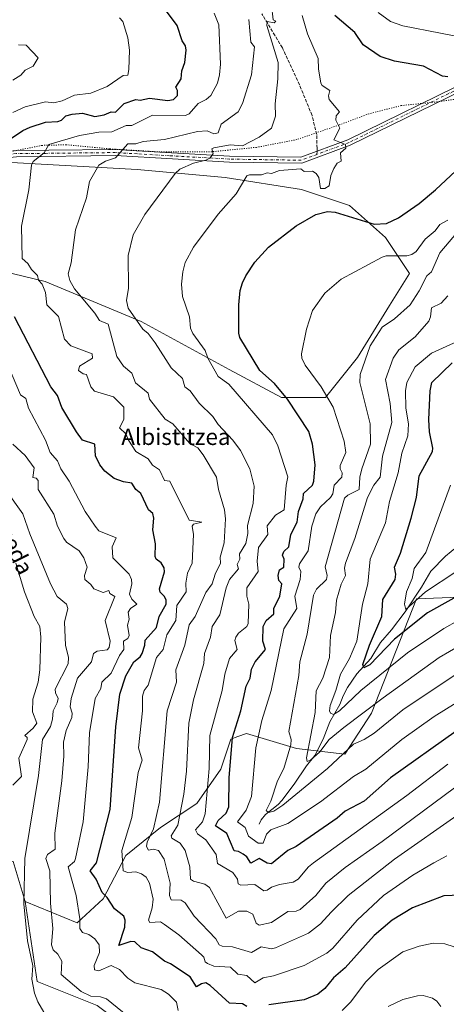
# Model space of a CAD drawing. Units: metres. Extents: x 647985 to 651438, y 4748532 to 4750920.
# Drawn here: x 649904 to 650112, y 4749325 to 4749805 of the extents above; entities that cross this region are included whole.
import ezdxf
from ezdxf.enums import TextEntityAlignment as Align

# ---------------------------------------------------------------- set-up
doc = ezdxf.new("R2010")
doc.units = ezdxf.units.M
doc.header["$MEASUREMENT"] = 0
for name, pattern in [('DGN Style 3', [2.307223458686699, 1.648016756204785, -0.6592067024819142]), ('DGN Style 4', [2.6384748266838614, 1.318413404963828, -0.6592067024819142, 0.001648016756204785, -0.6592067024819142]), ('DGN Style 5', [1.1536117293433497, 0.4944050268614355, -0.6592067024819142])]:
    doc.linetypes.add(name, pattern=pattern)
for name, color, linetype, lineweight in [('Arbolado forestal CxS', 92, 'Continuous', 0), ('Camino Cxs', 7, 'Continuous', 0), ('Camino eje', 30, 'DGN Style 4', 13), ('Corriente natural lineal', 142, 'Continuous', 13), ('Cultivos herbáceos CxS', 92, 'Continuous', 0), ('Curva de nivel maestra', 30, 'Continuous', 30), ('Curva de nivel normal', 30, 'Continuous', 0), ('Pastizal CxS', 92, 'Continuous', 0), ('Senda', 7, 'DGN Style 3', 0), ('Senda no paivmentada conexión', 7, 'DGN Style 3', 0), ('Texto cartográfico', 7, 'Continuous', 0), ('Vía pecuaria eje', 92, 'DGN Style 5', 0)]:
    doc.layers.add(name, color=color, linetype=linetype, lineweight=lineweight)
doc.styles.add('Style-Arial', font='txt')

# ---------------------------------------------------------------- blocks, each defined once
blk = doc.blocks.new('*U8')
at = {"layer": 'Arbolado forestal CxS', "color": 92, "linetype": 'Continuous', "lineweight": 0}
blk.add_polyline3d([(650126.8810999999, 4749523.9025, 1026.326499999996), (650097.6375000002, 4749522.779899999, 1019.477100000004), (650075.6678999999, 4749467.098300001, 1035.444000000003), (650062.6426999997, 4749447.1709, 1039.241299999994), (650039.0581, 4749449.958100001, 1038.937999999995), (650014.7637, 4749457.1843, 1048.095499999996), (650010.5273000002, 4749455.6939, 1049.589999999997), (650007.1747000003, 4749454.5145, 1050.758900000001), (650002.3315000003, 4749439.809699999, 1052.477499999994), (649990.5242999997, 4749423.0823, 1057.967600000004), (649972.9084999999, 4749411.344900001, 1064.068499999994), (649955.9615000002, 4749397.710300001, 1069.885200000004), (649944.8642999995, 4749376.5439, 1075.441999999996), (649932.3372999999, 4749364.8903, 1080.939799999993), (649906.9939000001, 4749375.344500001, 1090.233099999998), (649901.1234999998, 4749394.8211, 1092.312000000005), (649869.4052999998, 4749400.087300001, 1105.652000000002), (649862.1668999996, 4749376.4409, 1107.526500000007), (649852.7040999997, 4749333.6829, 1110.089900000006), (649854.7320999998, 4749288.572899999, 1113.894499999995)], dxfattribs=at)
blk.add_polyline3d([(650068.7714999998, 4749640.492900001, 1042.216700000004), (650084.3667000001, 4749665.847100001, 1042.279699999999), (650094.1139000002, 4749681.4507, 1043.181700000001), (650082.4184999998, 4749699.0045, 1048.612999999998), (650064.8740999997, 4749714.6073, 1051.769199999995), (650041.4824999999, 4749722.409499999, 1052.947700000004), (650004.4452999998, 4749728.2609, 1056.968299999993), (649961.5603, 4749732.1623, 1062.904599999994), (649926.4720999999, 4749734.113700001, 1067.535699999993), (649891.3837000001, 4749736.064099999, 1074.015499999994), (649884.8957000002, 4749729.572899999, 1074.678499999995), (649875.7884999998, 4749720.4617, 1076.628599999996), (649860.1935000002, 4749691.205499999, 1081.250799999995), (649916.7241000002, 4749677.552100001, 1068.915900000007), (649963.5077000001, 4749658.047900001, 1059.463699999993), (650006.3925000001, 4749634.6417, 1053.237699999998), (650031.7336999997, 4749620.988700001, 1050.445300000007), (650053.1763000004, 4749620.988500001, 1045.366899999994)], close=True, dxfattribs=at)

msp = doc.modelspace()

# ---------------------------------------------------------------- linework, layer by layer
at = {"layer": 'Arbolado forestal CxS', "color": 92, "linetype": 'Continuous', "lineweight": 0}
for points in [[(650053.1763000004, 4749620.988500001, 1045.366899999994), (650068.7714999998, 4749640.492900001, 1042.216700000004), (650084.3667000001, 4749665.847100001, 1042.279699999999), (650094.1139000002, 4749681.4507, 1043.181700000001), (650082.4184999998, 4749699.0045, 1048.612999999998), (650064.8740999997, 4749714.6073, 1051.769199999995), (650041.4824999999, 4749722.409499999, 1052.947700000004), (650004.4452999998, 4749728.2609, 1056.968299999993), (649961.5603, 4749732.1623, 1062.904599999994), (649926.4720999999, 4749734.113700001, 1067.535699999993), (649891.3837000001, 4749736.064099999, 1074.015499999994), (649884.8957000002, 4749729.572899999, 1074.678499999995), (649875.7884999998, 4749720.4617, 1076.628599999996), (649860.1935000002, 4749691.205499999, 1081.250799999995), (649916.7241000002, 4749677.552100001, 1068.915900000007), (649963.5077000001, 4749658.047900001, 1059.463699999993), (650006.3925000001, 4749634.6417, 1053.237699999998), (650031.7336999997, 4749620.988700001, 1050.445300000007), (650053.1763000004, 4749620.988500001, 1045.366899999994)], [(649942.0762999998, 4749324.641899999, 1086.007400000002), (649912.8410999998, 4749336.3431, 1090.0334), (649906.9939000001, 4749375.344500001, 1090.233099999998), (649932.3372999999, 4749364.8903, 1080.939799999993), (649944.8642999995, 4749376.5439, 1075.441999999996), (649955.9615000002, 4749397.710300001, 1069.885200000004), (649972.9084999999, 4749411.344900001, 1064.068499999994), (649990.5242999997, 4749423.0823, 1057.967600000004), (650002.3315000003, 4749439.809699999, 1052.477499999994), (650007.1747000003, 4749454.5145, 1050.758900000001), (650010.5273000002, 4749455.6939, 1049.589999999997), (650014.7637, 4749457.1843, 1048.095499999996), (650039.0581, 4749449.958100001, 1038.937999999995), (650062.6426999997, 4749447.1709, 1039.241299999994), (650075.6678999999, 4749467.098300001, 1035.444000000003), (650097.6375000002, 4749522.779899999, 1019.477100000004), (650126.8810999999, 4749523.9025, 1026.326499999996)], [(649906.9939000001, 4749375.344500001, 1090.233099999998), (649932.3372999999, 4749364.8903, 1080.939799999993), (649944.8642999995, 4749376.5439, 1075.441999999996), (649955.9615000002, 4749397.710300001, 1069.885200000004), (649972.9084999999, 4749411.344900001, 1064.068499999994), (649990.5242999997, 4749423.0823, 1057.967600000004), (650002.3315000003, 4749439.809699999, 1052.477499999994), (650007.1747000003, 4749454.5145, 1050.758900000001), (650010.5273000002, 4749455.6939, 1049.589999999997), (650014.7637, 4749457.1843, 1048.095499999996), (650039.0581, 4749449.958100001, 1038.937999999995), (650062.6426999997, 4749447.1709, 1039.241299999994), (650075.6678999999, 4749467.098300001, 1035.444000000003), (650097.6375000002, 4749522.779899999, 1019.477100000004), (650126.8810999999, 4749523.9025, 1026.326499999996)], [(649906.9939000001, 4749375.344500001, 1090.233099999998), (649932.3372999999, 4749364.8903, 1080.939799999993), (649944.8642999995, 4749376.5439, 1075.441999999996), (649955.9615000002, 4749397.710300001, 1069.885200000004), (649972.9084999999, 4749411.344900001, 1064.068499999994), (649990.5242999997, 4749423.0823, 1057.967600000004), (650002.3315000003, 4749439.809699999, 1052.477499999994), (650007.1747000003, 4749454.5145, 1050.758900000001), (650010.5273000002, 4749455.6939, 1049.589999999997), (650014.7637, 4749457.1843, 1048.095499999996), (650039.0581, 4749449.958100001, 1038.937999999995), (650062.6426999997, 4749447.1709, 1039.241299999994), (650075.6678999999, 4749467.098300001, 1035.444000000003), (650097.6375000002, 4749522.779899999, 1019.477100000004), (650126.8810999999, 4749523.9025, 1026.326499999996)], [(649906.9939000001, 4749375.344500001, 1090.233099999998), (649901.1234999998, 4749394.8211, 1092.312000000005), (649869.4052999998, 4749400.087300001, 1105.652000000002), (649862.1668999996, 4749376.4409, 1107.526500000007), (649852.7040999997, 4749333.6829, 1110.089900000006), (649854.7320999998, 4749288.572899999, 1113.894499999995), (649880.3865, 4749238.1325, 1117.6011), (649901.2165000001, 4749209.865900001, 1120.422000000006)], [(649906.9939000001, 4749375.344500001, 1090.233099999998), (649912.8410999998, 4749336.3431, 1090.0334), (649942.0762999998, 4749324.641899999, 1086.007400000002), (649965.4634999996, 4749307.0911, 1086.592499999999), (649969.3620999996, 4749287.589299999, 1090.227499999994), (649963.5137, 4749266.138900001, 1095.928899999999), (649951.8195000002, 4749246.637499999, 1100.810500000007), (649942.0743000006, 4749227.1371, 1107.403099999996), (649928.4303000001, 4749217.386299999, 1112.512700000007), (649923.8369000005, 4749188.624299999, 1122.278600000005)]]:
    msp.add_polyline3d(points, dxfattribs=at)
at = {"layer": 'Camino Cxs', "color": 7, "linetype": 'Continuous', "lineweight": 0}
for points in [[(650623.2901, 4749969.4801, 964.7357000000047), (650545.6501000002, 4749966.800100001, 986.1352000000044), (650493.6201, 4749966.800100001, 997.4967000000034), (650445.5401, 4749956.770099999, 1006.128599999996), (650412.9801000003, 4749945.7401, 1012.993100000007), (650382.3201000001, 4749926.2401, 1013.364400000006), (650359.7701000003, 4749898.9801, 1020.138800000001), (650331.9501, 4749857.790100001, 1027.575400000002), (650317.1300999997, 4749842.9801, 1033.603400000007), (650294.2001, 4749827.700099999, 1036.786699999997), (650261.2500999998, 4749815.1501, 1046.923800000004), (650221.2301000003, 4749808.7501, 1052.908500000005), (650172.4001000002, 4749790.200099999, 1056.380000000005), (650126.1201, 4749773.720100001, 1060.835600000006), (650065.3101000005, 4749743.880100001, 1068.476599999995), (650041.7100999998, 4749735.110099999, 1071.940700000006), (650006.4001000002, 4749735.6501, 1069.203800000003), (649950.9600999998, 4749738.850099999, 1072.448799999998), (649902.6501000002, 4749738.3201, 1082.810700000002), (649867.3601000002, 4749734.630100001, 1090.185100000002), (649835.2401000002, 4749724.120100001, 1102.174700000003), (649795.8901000004, 4749707.190099999, 1096.549899999998)], [(649794.0000999998, 4749709.620100001, 1098.109500000006), (649828.6501000002, 4749724.530099999, 1106.787100000001), (649834.1901000004, 4749726.9001, 1102.470400000006), (649845.2001, 4749730.5101, 1097.568599999999), (649866.7301000003, 4749737.5601, 1090.6967), (649871.3901000004, 4749738.050100001, 1089.544299999994), (649895.3000999996, 4749740.550100001, 1079.439599999998), (649902.4801000003, 4749741.290100001, 1080.764200000005), (649918.5100999996, 4749741.470100001, 1078.161500000002), (649951.0301000001, 4749741.8301, 1072.903200000001), (649958.3300999999, 4749741.4101, 1071.249800000005), (649989.6001000004, 4749739.600099999, 1069.429000000004), (650006.5100999996, 4749738.630100001, 1070.808199999999), (650041.1901000004, 4749738.100099999, 1071.753700000001), (650064.1300999997, 4749746.620100001, 1066.712799999994), (650124.9600999998, 4749776.470100001, 1062.077600000004)], [(649902.4801000003, 4749741.290100001, 1080.764200000005), (649918.5100999996, 4749741.470100001, 1078.161500000002), (649951.0301000001, 4749741.8301, 1072.903200000001), (649958.3300999999, 4749741.4101, 1071.249800000005), (649989.6001000004, 4749739.600099999, 1069.429000000004), (650006.5100999996, 4749738.630100001, 1070.808199999999), (650041.1901000004, 4749738.100099999, 1071.753700000001), (650064.1300999997, 4749746.620100001, 1066.712799999994), (650124.9600999998, 4749776.470100001, 1062.077600000004)], [(650126.1201, 4749773.720100001, 1060.835600000006), (650065.3101000005, 4749743.880100001, 1068.476599999995), (650041.7100999998, 4749735.110099999, 1071.940700000006), (650006.4001000002, 4749735.6501, 1069.203800000003), (649950.9600999998, 4749738.850099999, 1072.448799999998), (649902.6501000002, 4749738.3201, 1082.810700000002)]]:
    msp.add_polyline3d(points, dxfattribs=at)
at = {"layer": 'Camino eje', "color": 30, "linetype": 'DGN Style 4', "lineweight": 13}
for points in [[(650623.1250999998, 4749970.965100001, 964.7143999999971), (650545.6250999998, 4749968.290100001, 986.1512999999978), (650493.4650999998, 4749968.290100001, 997.7978000000004), (650445.1501000002, 4749958.210100001, 1005.737099999999), (650428.8701, 4749952.6951, 1007.848199999993), (650412.3300999999, 4749947.095100001, 1013.142300000007), (650381.3201000001, 4749927.370100001, 1013.4136), (650358.5751, 4749899.8751, 1019.749100000001), (650330.7950999998, 4749858.745100001, 1028.041200000007), (650316.1801000005, 4749844.140100001, 1033.667499999996), (650293.5100999996, 4749829.0351, 1037.239700000006), (650277.0351, 4749822.7601, 1042.549199999994), (650260.8601000002, 4749816.595100001, 1047.0861), (650240.8501000004, 4749813.395099999, 1049.926399999997), (650220.8450999996, 4749810.200099999, 1053.067599999995), (650196.3000999996, 4749800.870100001, 1052.486000000004), (650171.8850999996, 4749791.595100001, 1057.151800000007), (650148.7451, 4749783.3551, 1060.802599999996), (650125.5401, 4749775.095100001, 1061.409100000005), (650064.7200999996, 4749745.2501, 1067.575299999997), (650049.0985000003, 4749739.4465, 1068.409)], [(650049.0985000003, 4749739.4465, 1068.409), (650041.4501, 4749736.6051, 1071.909), (650006.4550999999, 4749737.140100001, 1070.433799999999), (649998.0000999998, 4749737.6251, 1068.846600000005), (649977.2100999998, 4749738.825099999, 1072.442200000005), (649961.5751, 4749739.7301, 1068.820200000002), (649950.9951, 4749740.340100001, 1072.677100000001), (649916.6189000001, 4749739.961300001, 1078.787800000006), (649902.5651000004, 4749739.8051, 1081.800900000002), (649898.9751000004, 4749739.4351, 1079.587400000004), (649869.3750999998, 4749736.340100001, 1089.756599999993), (649867.0450999998, 4749736.095100001, 1090.443499999994), (649840.2200999996, 4749727.315099999, 1098.716100000005), (649834.7150999998, 4749725.5101, 1102.275599999994), (649831.9451000001, 4749724.325099999, 1104.849600000001), (649793.4956999999, 4749707.781500001, 1096.651800000007)]]:
    msp.add_polyline3d(points, dxfattribs=at)
at = {"layer": 'Corriente natural lineal', "color": 142, "linetype": 'Continuous', "lineweight": 13}
msp.add_polyline3d([(650021, 4749413, 1042.096799999999), (650021.9203000005, 4749415.059400001, 1041.570699999997), (650024.0552000003, 4749417.663600001, 1040.736600000004), (650030.1930999998, 4749422.551700001, 1039.604399999997), (650032.0049000002, 4749424.494899999, 1039.243499999997), (650038.0127999998, 4749432.455800001, 1037.212400000004), (650044.0333000004, 4749441.513800001, 1036.045400000003), (650048, 4749446.471200001, 1034.779800000004), (650052.1085999999, 4749454.4264, 1033.305999999997), (650055.4119999995, 4749462.829299999, 1031.640899999999), (650060.2745000003, 4749471.3005, 1029.480299999996), (650061.8979000002, 4749475.570900001, 1028.628299999997), (650063.9541999997, 4749479.547599999, 1028.098499999993), (650068.5438000001, 4749486.246200001, 1026.909299999999), (650075.4145000001, 4749493.7711, 1025.264899999995), (650080.0484999996, 4749501.508500001, 1024.200500000006), (650085.4283999996, 4749507.7654, 1022.6584), (650092.0065000001, 4749516.468800001, 1020.947899999999), (650099.9994000001, 4749528.4736, 1018.714000000007), (650104.5486000003, 4749536.257200001, 1018.126099999994), (650111.6868000004, 4749543.633199999, 1016.011100000003), (650117.2061000001, 4749548.1372, 1015.123500000002)], dxfattribs=at)
at = {"layer": 'Cultivos herbáceos CxS', "color": 92, "linetype": 'Continuous', "lineweight": 0}
msp.add_polyline3d([(650068.7714999998, 4749640.492900001, 1042.216700000004), (650053.1763000004, 4749620.988500001, 1045.366899999994), (650031.7336999997, 4749620.988700001, 1050.445300000007), (650006.3925000001, 4749634.6417, 1053.237699999998), (649963.5077000001, 4749658.047900001, 1059.463699999993), (649916.7241000002, 4749677.552100001, 1068.915900000007), (649860.1935000002, 4749691.205499999, 1081.250799999995), (649875.7884999998, 4749720.4617, 1076.628599999996), (649884.8957000002, 4749729.572899999, 1074.678499999995), (649891.3837000001, 4749736.064099999, 1074.015499999994), (649926.4720999999, 4749734.113700001, 1067.535699999993), (649961.5603, 4749732.1623, 1062.904599999994), (650004.4452999998, 4749728.2609, 1056.968299999993), (650041.4824999999, 4749722.409499999, 1052.947700000004), (650064.8740999997, 4749714.6073, 1051.769199999995), (650082.4184999998, 4749699.0045, 1048.612999999998), (650094.1139000002, 4749681.4507, 1043.181700000001), (650084.3667000001, 4749665.847100001, 1042.279699999999)], close=True, dxfattribs=at)
msp.add_polyline3d([(650053.1763000004, 4749620.988500001, 1045.366899999994), (650068.7714999998, 4749640.492900001, 1042.216700000004), (650084.3667000001, 4749665.847100001, 1042.279699999999), (650094.1139000002, 4749681.4507, 1043.181700000001), (650082.4184999998, 4749699.0045, 1048.612999999998), (650064.8740999997, 4749714.6073, 1051.769199999995), (650041.4824999999, 4749722.409499999, 1052.947700000004), (650004.4452999998, 4749728.2609, 1056.968299999993), (649961.5603, 4749732.1623, 1062.904599999994), (649926.4720999999, 4749734.113700001, 1067.535699999993), (649891.3837000001, 4749736.064099999, 1074.015499999994), (649884.8957000002, 4749729.572899999, 1074.678499999995), (649875.7884999998, 4749720.4617, 1076.628599999996), (649860.1935000002, 4749691.205499999, 1081.250799999995), (649916.7241000002, 4749677.552100001, 1068.915900000007), (649963.5077000001, 4749658.047900001, 1059.463699999993), (650006.3925000001, 4749634.6417, 1053.237699999998), (650031.7336999997, 4749620.988700001, 1050.445300000007), (650053.1763000004, 4749620.988500001, 1045.366899999994)], dxfattribs=at)
at = {"layer": 'Curva de nivel maestra', "color": 30, "linetype": 'Continuous', "lineweight": 30, "flags": 128}
for points, elevation in [([(649899.7699999996, 4749747.0801), (649905.79, 4749751.100099999), (649909.4400000004, 4749752.7501), (649916.8899999997, 4749755.130100001), (649922.8899999997, 4749755.5001), (649924.6299999999, 4749756.200099999), (649926.6699999999, 4749758.200099999), (649929.7999999998, 4749759.110099999), (649934.8899999997, 4749759.470100001), (649940.8899999997, 4749757.9001), (649945.4600000001, 4749758.770099999), (649948.8499999996, 4749760.1601), (649950.8899999997, 4749760.090100001), (649955.1100000005, 4749764.200099999), (649960.8499999996, 4749766.1601), (649962.8899999997, 4749765.9301), (649967.4900000002, 4749766.800100001), (649976.4600000001, 4749765.770099999), (649979.25, 4749766.200099999), (649981.2199999997, 4749768.200099999), (649981.2100000001, 4749770.520099999), (649980.4100000003, 4749772.200099999), (649982.9500000002, 4749776.200099999), (649983.2999999998, 4749780.200099999), (649984.79, 4749784.200099999), (649985.3200000003, 4749790.200099999), (649985.0199999996, 4749792.3301), (649983.4900000002, 4749794.800100001), (649980.9299999997, 4749802.200099999), (649974.8899999997, 4749810.550100001)], 1075), ([(650112.8899999997, 4749777.2301), (650110.2800000003, 4749777.590100001), (650101.0599999997, 4749782.370100001), (650086.8899999997, 4749784.870100001), (650079.9199999999, 4749787.2301), (650071.5599999997, 4749792.870100001), (650067.5, 4749798.8101), (650057.7699999996, 4749807.0801)], 1050), ([(650116.8899999997, 4749458.380100001), (650084.8899999997, 4749435.590100001), (650072.0199999996, 4749424.200099999), (650062.8899999997, 4749419.370100001), (650058.8899999997, 4749415.9101), (650038.8899999997, 4749402.0801), (650034.8899999997, 4749400.200099999), (650026.8899999997, 4749393.610099999), (650024.8899999997, 4749394.0101), (650020.8899999997, 4749396.2501), (650016.8899999997, 4749394.030099999), (650014.8899999997, 4749397.0701), (650013.1299999999, 4749398.440099999), (650010.8899999997, 4749399.710100001), (650008.7400000002, 4749400.050100001), (650005.1699999999, 4749408.4801), (649999.7100000001, 4749412.200099999), (650000.8899999997, 4749414.840100001), (650004.8899999997, 4749418.390100001), (650006.1600000003, 4749421.470100001), (650006.3600000005, 4749435.670100001), (650007.8899999997, 4749455.200099999), (650012.0599999997, 4749468.200099999), (650014.6399999997, 4749480.200099999), (650016.6100000005, 4749484.200099999), (650017.1900000004, 4749488.5001), (650018.9100000003, 4749492.200099999), (650024.0700000003, 4749498.200099999), (650022.75, 4749502.200099999), (650022.8899999997, 4749509.380100001), (650024.2800000003, 4749512.200099999), (650028.1500000004, 4749515.460100001), (650028, 4749518.200099999), (650031.0499999998, 4749524.200099999), (650031.9000000004, 4749530.200099999), (650030.4699999997, 4749531.780099999), (650030.1399999997, 4749534.200099999), (650030.8899999997, 4749536.9101), (650033.0099999999, 4749538.200099999), (650033.1900000004, 4749542.200099999), (650032.2699999996, 4749544.200099999), (650032.8899999997, 4749545.8301), (650035.4100000003, 4749548.200099999), (650036.29, 4749554.200099999), (650039.4900000002, 4749560.200099999), (650040.04, 4749565.350099999), (650042.3399999999, 4749571.6501), (650042.6100000005, 4749574.200099999), (650046.8899999997, 4749578.200099999), (650047.5899999999, 4749580.200099999), (650048.2199999997, 4749588.200099999), (650046.9199999999, 4749598.2301), (650045.0899999999, 4749604.4001), (650034.8099999997, 4749620.200099999), (650028.4699999997, 4749627.780099999), (650021.2999999998, 4749634.200099999), (650011.5700000003, 4749650.200099999), (650011.0800000001, 4749652.390100001), (650011.0300000003, 4749666.200099999), (650011.7400000002, 4749673.050100001), (650012.8899999997, 4749676.880100001), (650014.3899999997, 4749680.200099999), (650018.8899999997, 4749686.860099999), (650025.4000000004, 4749694.200099999), (650038.8899999997, 4749704.690099999), (650048.5499999998, 4749710.200099999), (650054.29, 4749711.600099999), (650057.9100000003, 4749711.220100001), (650076.8899999997, 4749705.4301), (650082.8899999997, 4749705.790100001), (650088.8899999997, 4749708.460100001), (650098.8899999997, 4749715.5001), (650106.8899999997, 4749722.120100001), (650123.9900000002, 4749738.200099999)], 1050), ([(650014.8899999997, 4749324.200099999), (650012.8899999997, 4749325.4801), (650006.4400000004, 4749325.7501), (649997.0899999999, 4749334.4001), (649994.8899999997, 4749335.690099999), (649992.8899999997, 4749335.270099999), (649990.3899999997, 4749333.700099999), (649987.3600000005, 4749338.670100001), (649977.7100000001, 4749345.020099999), (649974.7300000006, 4749346.200099999), (649968.8899999997, 4749350.7501), (649963.4699999997, 4749352.780099999), (649960.3700000001, 4749355.6801), (649958.4500000002, 4749355.7601), (649952.6399999997, 4749353.950099999), (649955.4500000002, 4749362.7601), (649955.6100000005, 4749366.200099999), (649955.0300000003, 4749368.200099999), (649950.3799999999, 4749371.690099999), (649946.8899999997, 4749377.290100001), (649944.3799999999, 4749379.690099999), (649941.5199999996, 4749386.200099999), (649938.6399999997, 4749390.200099999), (649941.7000000002, 4749394.200099999), (649948.4199999999, 4749420.200099999), (649951.1100000005, 4749460.420100001), (649953.0899999999, 4749476.4001), (649955.9299999997, 4749485.2401), (649959.8499999996, 4749492.200099999), (649962.8899999997, 4749494.5801), (649963.9199999999, 4749496.200099999), (649965.2800000003, 4749500.200099999), (649965.4199999999, 4749502.7301), (649970.8899999997, 4749508.800100001), (649972.2199999997, 4749514.200099999), (649975.5800000001, 4749520.200099999), (649975.6299999999, 4749522.200099999), (649974.8899999997, 4749524.0001), (649972.75, 4749526.0601), (649972.3600000005, 4749527.670100001), (649974.8899999997, 4749536.0601), (649974.6399999997, 4749537.950099999), (649973.1100000005, 4749540.420100001), (649970.7999999998, 4749542.110099999), (649970.2400000002, 4749543.550100001), (649970.3499999996, 4749549.6601), (649969.1200000001, 4749556.4301), (649969.6799999997, 4749562.200099999), (649969.0800000001, 4749564.390100001), (649966.9699999997, 4749566.280099999), (649963.2199999997, 4749574.200099999), (649960.8700000001, 4749576.200099999), (649958.8899999997, 4749579.270099999), (649954.8899999997, 4749579.8101), (649950.2199999997, 4749581.530099999), (649945.8099999997, 4749585.120100001), (649943.3399999999, 4749588.200099999), (649941.2100000001, 4749592.520099999), (649940.8899999997, 4749598.200099999), (649934.8899999997, 4749600.200099999), (649931.8700000001, 4749604.200099999), (649924.7699999996, 4749616.0801), (649922.6500000004, 4749621.960100001), (649919.4600000001, 4749626.200099999), (649901.7199999997, 4749660.200099999)], 1075), ([(650149.8099999997, 4749542.200099999), (650102.8899999997, 4749516.0801), (650086.8899999997, 4749503.1501), (650074.8899999997, 4749490.610099999), (650071.8799999999, 4749489.190099999), (650071.4800000006, 4749490.790100001), (650074.6200000001, 4749500.200099999), (650080.7699999996, 4749514.200099999), (650081.1799999997, 4749522.4901), (650087.1399999997, 4749532.200099999), (650087.4800000006, 4749534.790100001), (650086.8899999997, 4749538.350099999), (650089.7100000001, 4749545.020099999), (650095.04, 4749562.200099999), (650097.5099999999, 4749572.200099999), (650098.8899999997, 4749582.800100001), (650105.3600000005, 4749594.670100001), (650105.6100000005, 4749596.200099999), (650103.9199999999, 4749604.200099999), (650103.5999999996, 4749610.200099999), (650104.2100000001, 4749624.200099999), (650105.0899999999, 4749628.200099999), (650114.8899999997, 4749637.9301)], 1025), ([(650119.0999999996, 4749378.4101), (650110.8899999997, 4749378.130100001), (650095.6399999997, 4749372.200099999), (650085.7999999998, 4749366.200099999), (650076.8899999997, 4749358.8301), (650062.8899999997, 4749342.9801), (650057.1500000004, 4749338.200099999), (650052.8899999997, 4749332.920100001), (650049.4900000002, 4749330.200099999), (650042.8899999997, 4749327.380100001), (650025.6299999999, 4749324.940099999)], 1075)]:
    msp.add_lwpolyline(points, dxfattribs=dict(at, elevation=elevation))
at = {"layer": 'Curva de nivel normal', "color": 30, "linetype": 'Continuous', "lineweight": 0, "flags": 128}
for points, elevation in [([(650121.1600000003, 4749434.470000001), (650080.8899999997, 4749404.52), (650062.8899999997, 4749391.92), (650053.4900000002, 4749384.199999999), (650048.5199999996, 4749378.199999999), (650040.8899999997, 4749371.480000001), (650038.8899999997, 4749370.689999999), (650034.8899999997, 4749370.460000001), (650026.8899999997, 4749365.060000001), (650020.8899999997, 4749363.859999999), (650019.4699999997, 4749364.779999999), (650017.9000000004, 4749369.210000001), (650014.8899999997, 4749370.680000001), (650010.8899999997, 4749370.689999999), (650004.8899999997, 4749367.180000001), (649996.7599999999, 4749382.07), (649994.4600000001, 4749383.77), (649988.8899999997, 4749385.180000001), (649987.5099999999, 4749386.199999999), (649987.1399999997, 4749392.199999999), (649984.8700000001, 4749400.180000001), (649982.5, 4749403.810000001), (649978.3200000003, 4749406.199999999), (649978.0300000003, 4749407.34), (649981.29, 4749412.600000001), (649984.29, 4749427.600000001), (649985.4900000002, 4749438.800000001), (649986.6299999999, 4749462.199999999), (649988.8899999997, 4749473.609999999), (649993.9699999997, 4749491.279999999), (649994.2699999996, 4749496.199999999), (649997.1699999999, 4749504.199999999), (649998.04, 4749509.350000001), (650001.6900000004, 4749515), (650004.8899999997, 4749528.199999999), (650006.54, 4749532.199999999), (650010.8899999997, 4749537.49), (650010.29, 4749539.600000001), (650011.5099999999, 4749542.199999999), (650011.4299999997, 4749544.74), (650014.5, 4749549.810000001), (650015.3399999999, 4749554.65), (650015.2800000003, 4749558.59), (650018.0099999999, 4749569.32), (650018.4900000002, 4749577.800000001), (650016.4100000003, 4749586.199999999), (650011.8399999999, 4749595.15), (650008.1200000001, 4749600.199999999), (650000.8899999997, 4749607.75), (649998.3799999999, 4749611.689999999), (649991.7000000002, 4749618.199999999), (649987.3499999996, 4749624.199999999), (649984.79, 4749626.100000001), (649983.6200000001, 4749630.199999999), (649978.0499999998, 4749635.359999999), (649970.3300000001, 4749647.640000001), (649966.7999999998, 4749652.199999999), (649964.2800000003, 4749654.199999999), (649957.1600000003, 4749664.470000001), (649956.3700000001, 4749668.199999999), (649957.2199999997, 4749674.199999999), (649957.1100000005, 4749690.199999999), (649959.5499999998, 4749700.199999999), (649965.1600000003, 4749710.199999999), (649980, 4749730.199999999), (649982.2699999996, 4749732.199999999), (649988.8899999997, 4749735.220000001), (649994.8899999997, 4749736.58), (649996.8899999997, 4749737.67), (649998.4699999997, 4749739.779999999), (649997.8300000001, 4749742.199999999), (649998.8899999997, 4749742.66), (650006.7699999996, 4749744.08), (650012.8899999997, 4749743.630000001), (650020.8899999997, 4749747.91), (650026.8899999997, 4749752.289999999), (650028.8300000001, 4749758.140000001), (650028.7199999997, 4749764.029999999), (650030.04, 4749776.199999999), (650030.1100000005, 4749784.199999999), (650024.5899999999, 4749802.199999999), (650024.8899999997, 4749804.25), (650028.29, 4749803.600000001), (650029.0199999996, 4749804.33), (650027.7199999997, 4749805.029999999), (650026.8899999997, 4749812.26)], 1060), ([(650112.3499999996, 4749397.66), (650106, 4749394.199999999), (650095.8700000001, 4749388.199999999), (650081.4299999997, 4749378.199999999), (650068.7000000002, 4749366.199999999), (650056.8899999997, 4749352.65), (650053.8799999999, 4749350.199999999), (650042.8099999997, 4749344.199999999), (650027.8499999996, 4749339.16), (650022.8899999997, 4749338.060000001), (650018.8899999997, 4749335.689999999), (650014.8899999997, 4749339.289999999), (650010.5199999996, 4749339.83), (650006.8899999997, 4749343.33), (649998.8899999997, 4749343.850000001), (649995.7699999996, 4749345.08), (649994.6299999999, 4749345.939999999), (649993.9500000002, 4749348.199999999), (649992.8899999997, 4749349.41), (649981.7699999996, 4749359.08), (649974.8700000001, 4749364.180000001), (649972.8899999997, 4749365.359999999), (649967.7199999997, 4749365.029999999), (649966.9400000004, 4749366.25), (649968.7400000002, 4749372.199999999), (649969.2199999997, 4749376.529999999), (649967.5700000003, 4749384.199999999), (649965.9000000004, 4749387.210000001), (649963.5599999997, 4749388.869999999), (649960.8899999997, 4749389.83), (649956.8899999997, 4749389.52), (649954.6399999997, 4749390.199999999), (649954.0499999998, 4749400.199999999), (649958.9699999997, 4749416.199999999), (649961.9299999997, 4749438.199999999), (649963.9900000002, 4749444.199999999), (649962.2199999997, 4749450.199999999), (649964.1699999999, 4749468.199999999), (649964.0700000003, 4749475.380000001), (649964.9400000004, 4749478.199999999), (649966.8899999997, 4749480.779999999), (649970.8499999996, 4749494.199999999), (649974.1699999999, 4749498.199999999), (649976.0199999996, 4749505.33), (649980.2699999996, 4749512.199999999), (649980.8899999997, 4749519.58), (649985.3399999999, 4749526.199999999), (649985.1600000003, 4749530.470000001), (649986, 4749535.310000001), (649988.25, 4749540.199999999), (649988.8899999997, 4749554.199999999), (649988.2800000003, 4749558.199999999), (649988.8899999997, 4749559.230000001), (649992.9400000004, 4749560.199999999), (649986.8899999997, 4749561.189999999), (649977.4800000006, 4749580.199999999), (649974.8899999997, 4749580.460000001), (649972.3600000005, 4749585.67), (649968.8899999997, 4749587.930000001), (649966.8899999997, 4749591.130000001), (649960.8899999997, 4749594.710000001), (649957.2999999998, 4749600.199999999), (649955.9900000002, 4749603.300000001), (649952.8499999996, 4749606.16), (649955.0099999999, 4749610.32), (649955.0199999996, 4749616.33), (649949.9199999999, 4749621.230000001), (649940.7199999997, 4749624.029999999), (649938.8499999996, 4749626.199999999), (649936.8899999997, 4749632.199999999), (649935.2199999997, 4749632.529999999), (649932.8700000001, 4749634.180000001), (649933.4100000003, 4749636.199999999), (649939.7800000003, 4749640.199999999), (649939.6399999997, 4749642.199999999), (649929.2100000001, 4749646.199999999), (649926.1100000005, 4749649.42), (649923.1900000004, 4749660.5), (649917.5099999999, 4749666.199999999), (649916.8600000005, 4749672.17), (649915.2400000002, 4749676.199999999), (649913.4199999999, 4749678.199999999), (649912.8899999997, 4749680.439999999), (649909.9800000006, 4749683.289999999), (649908.2199999997, 4749686.199999999), (649905.4000000004, 4749688.710000001), (649905.1200000001, 4749704.430000001), (649908.7000000002, 4749722.199999999), (649910.0700000003, 4749734.199999999), (649910.8899999997, 4749735.99), (649916.2400000002, 4749740.199999999), (649918.5099999999, 4749744.199999999), (649933.3300000001, 4749748.640000001), (649942.8899999997, 4749750.310000001), (649949.0899999999, 4749750.4), (649956.1799999997, 4749753.49), (649958.8899999997, 4749753.600000001), (649968.8899999997, 4749758.52), (649985.1100000005, 4749758.42), (649986.8899999997, 4749759.220000001), (649991.2699999996, 4749764.199999999), (649995.1699999999, 4749766.199999999), (649997.3700000001, 4749768.199999999), (650000.5599999997, 4749774.199999999), (650001.6299999999, 4749778.199999999), (650002.0599999997, 4749783.369999999), (650001.29, 4749802.600000001), (649999, 4749808.310000001)], 1070), ([(650112.8899999997, 4749442.199999999), (650092.8899999997, 4749427.02), (650047.4299999997, 4749394.199999999), (650044.8899999997, 4749392.230000001), (650039.8700000001, 4749386.199999999), (650037.4500000002, 4749384.76), (650030.8899999997, 4749383.630000001), (650026.8899999997, 4749382.24), (650024.8899999997, 4749380.77), (650023.2400000002, 4749380.550000001), (650018.8899999997, 4749383.609999999), (650011.9299999997, 4749383.24), (650010.6799999997, 4749383.99), (650010.2999999998, 4749386.199999999), (650008.1699999999, 4749389.480000001), (650000.5999999996, 4749393.91), (650000.0300000003, 4749398.199999999), (649994.8899999997, 4749405.359999999), (649990.9400000004, 4749408.25), (649989.8799999999, 4749410.199999999), (649993.2800000003, 4749414.199999999), (649994.7000000002, 4749418.01), (649996.5300000003, 4749440.199999999), (649996.9199999999, 4749456.230000001), (650002.9400000004, 4749478.199999999), (650004.2400000002, 4749486.199999999), (650006.4199999999, 4749493.730000001), (650010.1799999997, 4749498.199999999), (650009.1399999997, 4749502.449999999), (650009.5499999998, 4749504.199999999), (650010.8899999997, 4749506.08), (650014.8899999997, 4749509.430000001), (650015.5, 4749510.810000001), (650015.8600000005, 4749520.199999999), (650014.8700000001, 4749524.199999999), (650014.8700000001, 4749528.180000001), (650020.3899999997, 4749536.199999999), (650019.9199999999, 4749541.230000001), (650020.6100000005, 4749547.92), (650025.2199999997, 4749554.199999999), (650024.8899999997, 4749558.460000001), (650028.8899999997, 4749563.59), (650033.0700000003, 4749566.199999999), (650034.0300000003, 4749578.199999999), (650034.9299999997, 4749582.24), (650030.0899999999, 4749597.4), (650027.4900000002, 4749602.800000001), (650006.0899999999, 4749627.4), (650000.8899999997, 4749631.220000001), (649995.9400000004, 4749640.199999999), (649994.5999999996, 4749643.91), (649988.6100000005, 4749652.199999999), (649987.5199999996, 4749654.83), (649987.0099999999, 4749660.32), (649983.5599999997, 4749670.199999999), (649983.0700000003, 4749676.199999999), (649983.6799999997, 4749682.199999999), (649984.8899999997, 4749686.789999999), (649988.9699999997, 4749694.199999999), (650000.8899999997, 4749710.27), (650009.79, 4749720.199999999), (650014.8899999997, 4749729.02), (650016.1900000004, 4749729.5), (650022.1100000005, 4749729.42), (650024.8899999997, 4749730.4), (650026.8899999997, 4749730.15), (650030.8899999997, 4749731.58), (650041.1600000003, 4749732.470000001), (650042.8899999997, 4749731.180000001), (650046.8899999997, 4749731.210000001), (650048.7400000002, 4749730.199999999), (650049.9199999999, 4749728.199999999), (650050.8899999997, 4749722.84), (650052.8899999997, 4749722.890000001), (650055.0499999998, 4749724.199999999), (650055.8700000001, 4749729.180000001), (650057.3200000003, 4749732.630000001), (650058.8899999997, 4749735.230000001), (650060.8899999997, 4749736.199999999), (650060.4900000002, 4749740.199999999), (650063.1200000001, 4749742.430000001), (650063.04, 4749744.350000001), (650057.29, 4749746.600000001), (650060.1900000004, 4749752.199999999), (650058.3200000003, 4749756.199999999), (650058.4500000002, 4749758.199999999), (650060.0599999997, 4749760.199999999), (650055.0499999998, 4749766.199999999), (650054.6799999997, 4749767.99), (650055.3099999997, 4749770.619999999), (650051.7000000002, 4749773.01), (650051.0499999998, 4749774.199999999), (650049.7999999998, 4749781.109999999), (650049.6699999999, 4749786.199999999), (650044.54, 4749798.199999999), (650041.8399999999, 4749807.15)], 1055), ([(650127.7000000002, 4749795.01), (650090.8700000001, 4749802.180000001), (650084.9900000002, 4749804.300000001), (650078.8899999997, 4749808.58)], 1045), ([(649900.8899999997, 4749759.939999999), (649906.8899999997, 4749762.67), (649916.8899999997, 4749765.09), (649920.8899999997, 4749764.59), (649924.8899999997, 4749765.529999999), (649930.8899999997, 4749768.380000001), (649938.8899999997, 4749769.230000001), (649946.8899999997, 4749772.51), (649954.6299999999, 4749777.939999999), (649956.8899999997, 4749778.119999999), (649957.5, 4749780.810000001), (649957.7199999997, 4749790.199999999), (649956.8899999997, 4749796.199999999), (649954.5300000003, 4749804.199999999), (649952.8899999997, 4749806.07)], 1080), ([(650118.8899999997, 4749418.439999999), (650086.8899999997, 4749395.91), (650074.8899999997, 4749386.58), (650064.3200000003, 4749378.199999999), (650055.9400000004, 4749370.199999999), (650050.8899999997, 4749364.359999999), (650044.8899999997, 4749359.84), (650028.8899999997, 4749352.76), (650026.8899999997, 4749352.33), (650021.8399999999, 4749353.15), (650017.1200000001, 4749350.430000001), (650007.9100000003, 4749353.220000001), (650002.8899999997, 4749353.539999999), (650001.4600000001, 4749354.199999999), (649999.8899999997, 4749357.199999999), (649989.2599999999, 4749368.199999999), (649984.8899999997, 4749374.720000001), (649982.8899999997, 4749375.970000001), (649978.0499999998, 4749376.199999999), (649977.3099999997, 4749378.199999999), (649977.5599999997, 4749384.199999999), (649974.7199999997, 4749396.029999999), (649971.8099999997, 4749400.199999999), (649969.4699999997, 4749400.779999999), (649967.0199999996, 4749400.33), (649966.0700000003, 4749402.199999999), (649966.4000000004, 4749404.199999999), (649969.3700000001, 4749410.680000001), (649972.4100000003, 4749423.720000001), (649976.04, 4749468.199999999), (649980.6299999999, 4749482.199999999), (649980.4100000003, 4749488.199999999), (649984.7599999999, 4749500.199999999), (649986.7999999998, 4749510.199999999), (649989.79, 4749514.199999999), (649994.8899999997, 4749525.99), (649998.0999999996, 4749530.199999999), (649999.4699999997, 4749534.779999999), (650002.1699999999, 4749540.199999999), (650001.8799999999, 4749543.189999999), (650003.8700000001, 4749550.199999999), (650004.54, 4749561.850000001), (650003.9800000006, 4749566.199999999), (650001.1100000005, 4749576.199999999), (650000.1299999999, 4749582.199999999), (649993.6299999999, 4749592.939999999), (649991.0800000001, 4749596.390000001), (649987.1799999997, 4749598.49), (649978.8899999997, 4749608.17), (649975.1299999999, 4749610.439999999), (649967.5599999997, 4749620.199999999), (649966.8899999997, 4749623.15), (649960.7400000002, 4749628.050000001), (649958.8899999997, 4749632.84), (649954.8899999997, 4749636.199999999), (649951.6100000005, 4749640.92), (649947.3399999999, 4749656.65), (649943.1200000001, 4749658.430000001), (649940.8899999997, 4749662.100000001), (649930.8899999997, 4749673.99), (649928.7000000002, 4749678.01), (649927.9000000004, 4749681.210000001), (649929.3399999999, 4749686.65), (649931.4400000004, 4749702.75), (649936.8899999997, 4749718.199999999), (649938.3200000003, 4749726.199999999), (649942.8899999997, 4749734.199999999), (649946.1399999997, 4749736.199999999), (649950.8899999997, 4749737.810000001), (649956.8899999997, 4749744.539999999), (649960.8899999997, 4749744.57), (649964.4000000004, 4749745.710000001), (649974.8899999997, 4749746.74), (649990.8899999997, 4749750.680000001), (649995.5899999999, 4749750.9), (649998.8899999997, 4749749.439999999), (650000.8899999997, 4749749.9), (650002.3499999996, 4749754.199999999), (650010.6600000003, 4749760.199999999), (650012.8899999997, 4749764.289999999), (650017.2000000002, 4749778.199999999), (650018.6299999999, 4749791.939999999), (650016.79, 4749794.199999999), (650015.8399999999, 4749805.15)], 1065), ([(649900.8899999997, 4749775.600000001), (649904.8899999997, 4749778.08), (649906.8899999997, 4749780.58), (649910.8899999997, 4749782.49), (649913.2199999997, 4749786.529999999), (649907.4100000003, 4749792.720000001), (649903.5999999996, 4749792.91)], 1085), ([(650116.8899999997, 4749472.17), (650106.1200000001, 4749465.430000001), (650090.4299999997, 4749454.199999999), (650072.8899999997, 4749439.789999999), (650066.8899999997, 4749436.310000001), (650050.8899999997, 4749423.91), (650034.8899999997, 4749413.279999999), (650026.6299999999, 4749410.199999999), (650024.4600000001, 4749408.199999999), (650022.8899999997, 4749403.77), (650020.4699999997, 4749403.779999999), (650015.7800000003, 4749407.09), (650014.0999999996, 4749411.41), (650010.3600000005, 4749414.199999999), (650014.5999999996, 4749419.91), (650017.2000000002, 4749426.51), (650019.3600000005, 4749450.199999999), (650022.2999999998, 4749463.609999999), (650026.7000000002, 4749478.199999999), (650032.8700000001, 4749508.199999999), (650039.29, 4749518.199999999), (650038.3499999996, 4749524.199999999), (650040.9400000004, 4749532.25), (650041.2300000006, 4749536.199999999), (650040.1900000004, 4749538.199999999), (650040.5800000001, 4749539.890000001), (650044.8499999996, 4749546.199999999), (650046.5199999996, 4749558.199999999), (650048.5999999996, 4749564.199999999), (650050.8899999997, 4749567.689999999), (650055.7400000002, 4749572.199999999), (650056.7400000002, 4749574.050000001), (650057.4699999997, 4749578.199999999), (650061.1799999997, 4749582.199999999), (650061.3899999997, 4749584.199999999), (650060.3499999996, 4749586.199999999), (650060.4699999997, 4749587.779999999), (650063.1900000004, 4749594.199999999), (650062.3799999999, 4749599.689999999), (650057.0099999999, 4749616.32), (650051.0800000001, 4749626.199999999), (650043.3399999999, 4749636.65), (650041.6399999997, 4749640.199999999), (650041.4800000006, 4749642.199999999), (650043.9699999997, 4749654.199999999), (650046.8899999997, 4749663.42), (650052.8899999997, 4749671.869999999), (650060.8899999997, 4749678.710000001), (650080.8899999997, 4749689.42), (650082.7300000006, 4749690.039999999), (650092.8899999997, 4749689.980000001), (650095.2800000003, 4749690.59), (650097.4100000003, 4749692.199999999), (650101.8600000005, 4749698.199999999), (650106.7000000002, 4749702.199999999), (650108.8899999997, 4749705.25), (650112.8899999997, 4749707.439999999)], 1045), ([(650116.8899999997, 4749486.050000001), (650090.8899999997, 4749468.74), (650076.8899999997, 4749457.4), (650072.0899999999, 4749454.199999999), (650066.8899999997, 4749451.960000001), (650054.2699999996, 4749440.199999999), (650032.54, 4749422.199999999), (650028.0199999996, 4749419.33), (650025.4000000004, 4749418.710000001), (650024.3700000001, 4749419.680000001), (650026.6799999997, 4749424.199999999), (650029.9400000004, 4749434.199999999), (650032.9800000006, 4749440.199999999), (650036.3300000001, 4749451.640000001), (650036.5199999996, 4749454.199999999), (650035.4199999999, 4749458.199999999), (650040.2100000001, 4749485.52), (650040.7999999998, 4749492.199999999), (650044.2800000003, 4749505.59), (650047.3899999997, 4749524.699999999), (650048.8899999997, 4749527.57), (650053.7300000006, 4749532.199999999), (650054.0899999999, 4749534.199999999), (650053.0999999996, 4749538.41), (650062.5099999999, 4749571.82), (650064.1299999999, 4749573.439999999), (650069.6500000004, 4749576.199999999), (650069.9600000001, 4749582.199999999), (650070.9500000002, 4749586.199999999), (650075.2000000002, 4749598.199999999), (650075.0700000003, 4749608.199999999), (650069.9500000002, 4749628.199999999), (650070.1600000003, 4749632.199999999), (650075.0700000003, 4749646.199999999), (650080.8899999997, 4749655.27), (650086.8899999997, 4749659.310000001), (650094.4199999999, 4749666.199999999), (650098.8899999997, 4749672.939999999), (650102.6799999997, 4749680.199999999), (650104.9400000004, 4749682.199999999), (650108.8899999997, 4749691.439999999), (650118.1100000005, 4749702.199999999)], 1040), ([(650123.7300000006, 4749503.039999999), (650108.6100000005, 4749494.199999999), (650081.3099999997, 4749474.619999999), (650062.1200000001, 4749460.199999999), (650055.0899999999, 4749454.199999999), (650050.4400000004, 4749448.199999999), (650046.0199999996, 4749444.199999999), (650044.2699999996, 4749443.58), (650044.0700000003, 4749445.380000001), (650048.1699999999, 4749467.480000001), (650048.6200000001, 4749477.930000001), (650051.9500000002, 4749484.199999999), (650055.1200000001, 4749494.199999999), (650055.7199999997, 4749505.029999999), (650058.1500000004, 4749516.199999999), (650058.6799999997, 4749522.199999999), (650060.8899999997, 4749529.99), (650062.9800000006, 4749534.199999999), (650062.5, 4749537.810000001), (650063, 4749540.199999999), (650067.5700000003, 4749552.199999999), (650073.7400000002, 4749572.199999999), (650076.7699999996, 4749578.199999999), (650079.9100000003, 4749582.199999999), (650081, 4749592.310000001), (650085.4900000002, 4749608.800000001), (650084.6900000004, 4749618), (650082.4800000006, 4749629.789999999), (650086.1699999999, 4749640.199999999), (650089.0300000003, 4749644.199999999), (650096.8899999997, 4749650.550000001), (650103.5300000003, 4749658.199999999), (650104.4600000001, 4749660.199999999), (650104.8899999997, 4749664.600000001), (650109.6200000001, 4749666.930000001), (650112.8899999997, 4749670.439999999)], 1035), ([(650124.8899999997, 4749516.17), (650110.8899999997, 4749508.390000001), (650093.1399999997, 4749496.449999999), (650070.4800000006, 4749478.199999999), (650060.1100000005, 4749468.199999999), (650057.1799999997, 4749466.49), (650055.7599999999, 4749467.07), (650055.1399999997, 4749468.199999999), (650055.4900000002, 4749470.800000001), (650058.3399999999, 4749478.199999999), (650060.5300000003, 4749486.199999999), (650064.8899999997, 4749493.730000001), (650068.4600000001, 4749502.199999999), (650071.2599999999, 4749520.199999999), (650073.7999999998, 4749530.199999999), (650074.9900000002, 4749542.199999999), (650082.5300000003, 4749559.84), (650084.4900000002, 4749570.199999999), (650088.5700000003, 4749584.199999999), (650090.4900000002, 4749593.800000001), (650093.3200000003, 4749602.199999999), (650093.6600000003, 4749608.199999999), (650092.4000000004, 4749615.710000001), (650092.2999999998, 4749624.199999999), (650092.9400000004, 4749628.25), (650096.8899999997, 4749635.99), (650104.8899999997, 4749642.630000001), (650117.3300000001, 4749648.199999999)], 1030), ([(649981.54, 4749322.199999999), (649980.5999999996, 4749326.199999999), (649976.75, 4749330.199999999), (649973.1200000001, 4749332.430000001), (649960.3799999999, 4749335.689999999), (649956.8899999997, 4749338.029999999), (649952.8899999997, 4749342.26), (649948.8899999997, 4749344.109999999), (649942.8899999997, 4749341.49), (649940.7400000002, 4749342.050000001), (649940.5599999997, 4749344.199999999), (649943.2199999997, 4749350.529999999), (649942.9900000002, 4749354.199999999), (649940.8899999997, 4749357.119999999), (649937.9000000004, 4749359.210000001), (649934.8700000001, 4749360.180000001), (649933.6299999999, 4749362.199999999), (649933.6299999999, 4749366.939999999), (649931.7100000001, 4749378.199999999), (649927.9100000003, 4749392.199999999), (649930.8899999997, 4749394.869999999), (649931.4800000006, 4749396.199999999), (649935.1399999997, 4749414.199999999), (649937.6900000004, 4749441), (649938.2100000001, 4749457.52), (649941.0199999996, 4749474.199999999), (649943.8700000001, 4749479.180000001), (649944.2400000002, 4749482.199999999), (649948.8899999997, 4749486.600000001), (649952.8899999997, 4749495.189999999), (649955.0199999996, 4749498.199999999), (649954.8899999997, 4749502.210000001), (649956.8899999997, 4749503.5), (649957.6500000004, 4749504.960000001), (649956.7100000001, 4749510.02), (649957.6299999999, 4749512.939999999), (649957.0800000001, 4749516.390000001), (649958.29, 4749518.199999999), (649961.29, 4749520.199999999), (649958.8899999997, 4749522.710000001), (649957.7599999999, 4749525.07), (649958.8700000001, 4749530.180000001), (649958.7199999997, 4749532.199999999), (649957.5599999997, 4749534.869999999), (649949.5899999999, 4749542.9), (649949.3799999999, 4749548.199999999), (649951.2100000001, 4749552.52), (649942.8899999997, 4749555.960000001), (649940.9800000006, 4749558.199999999), (649936.1100000005, 4749565.42), (649928.3200000003, 4749580.199999999), (649924.3600000005, 4749586.199999999), (649922.7400000002, 4749590.050000001), (649919.0800000001, 4749594.199999999), (649916.8200000003, 4749600.130000001), (649908.5099999999, 4749615.82), (649907.1900000004, 4749620.5), (649904.7300000006, 4749622.199999999), (649898.7699999996, 4749636.08)], 1080), ([(649956.8899999997, 4749319.41), (649946.54, 4749327.850000001), (649943.6200000001, 4749328.930000001), (649938.8899999997, 4749329.140000001), (649934.1799999997, 4749331.49), (649924.4100000003, 4749339.720000001), (649924.8600000005, 4749346.17), (649922.8899999997, 4749349.630000001), (649920.5, 4749351.810000001), (649919.7199999997, 4749354.199999999), (649920.4199999999, 4749362.199999999), (649919.2800000003, 4749374.59), (649918.8899999997, 4749390.199999999), (649916.9900000002, 4749396.300000001), (649917.7599999999, 4749398.199999999), (649921.4800000006, 4749400.789999999), (649921.3099999997, 4749408.619999999), (649924.8099999997, 4749434.199999999), (649925.8200000003, 4749446.199999999), (649925.6299999999, 4749452.939999999), (649926.8899999997, 4749458.65), (649929.7100000001, 4749465.02), (649929.8399999999, 4749467.15), (649928.8600000005, 4749470.199999999), (649929.3200000003, 4749474.199999999), (649932.4800000006, 4749484.199999999), (649939.2000000002, 4749492.199999999), (649940.29, 4749496.199999999), (649941.9900000002, 4749497.300000001), (649946.8899999997, 4749497.960000001), (649947.8499999996, 4749499.16), (649948.3399999999, 4749502.199999999), (649945.8399999999, 4749512.199999999), (649950.6799999997, 4749523.99), (649948.1500000004, 4749525.460000001), (649947.6500000004, 4749526.960000001), (649944.8899999997, 4749525.869999999), (649940.3399999999, 4749527.65), (649938.8899999997, 4749529.869999999), (649936.04, 4749532.199999999), (649935.8899999997, 4749534.199999999), (649937.2000000002, 4749538.199999999), (649935.5199999996, 4749542.83), (649933.2699999996, 4749546.199999999), (649927.0700000003, 4749550.380000001), (649925.7699999996, 4749552.199999999), (649922.6100000005, 4749558.199999999), (649920.8899999997, 4749564.029999999), (649913.2800000003, 4749576.199999999), (649913.2599999999, 4749580.57), (649912.2800000003, 4749581.59), (649910.6799999997, 4749581.99), (649911.3399999999, 4749586.65), (649906.8899999997, 4749592.66), (649900.9900000002, 4749598.300000001)], 1085), ([(649916.0899999999, 4749321.4), (649913.0899999999, 4749326.4), (649911.4100000003, 4749330.720000001), (649910.2300000006, 4749337.539999999), (649910.6600000003, 4749343.970000001), (649908.04, 4749356.199999999), (649906.3499999996, 4749374.199999999), (649906.8399999999, 4749396.199999999), (649913.5, 4749436.810000001), (649915.3300000001, 4749454.199999999), (649919.3300000001, 4749460.640000001), (649920.3099999997, 4749464.199999999), (649920.54, 4749468.199999999), (649922.5899999999, 4749472.199999999), (649922.9400000004, 4749474.25), (649921.6399999997, 4749476.949999999), (649921.5599999997, 4749478.869999999), (649927.8499999996, 4749491.16), (649928.0499999998, 4749494.199999999), (649926.5, 4749500.199999999), (649926.1600000003, 4749511.470000001), (649927.7300000006, 4749518.199999999), (649927.0700000003, 4749520.199999999), (649922.5899999999, 4749523.9), (649919.3300000001, 4749530.199999999), (649909.1500000004, 4749554.460000001), (649905.79, 4749564.199999999), (649897.3799999999, 4749576.199999999)], 1090), ([(650116.75, 4749536.060000001), (650102.0199999996, 4749526.199999999), (650092.3200000003, 4749517.630000001), (650091.7599999999, 4749520.199999999), (650092.7800000003, 4749526.199999999), (650095.4199999999, 4749532.730000001), (650096.3700000001, 4749537.680000001), (650102.1699999999, 4749545.480000001), (650114.1200000001, 4749578.199999999)], 1020), ([(649900.8899999997, 4749431.949999999), (649905.0800000001, 4749436.199999999), (649903.9100000003, 4749445.220000001), (649907.9600000001, 4749454.199999999), (649907.8799999999, 4749455.189999999), (649906.8099999997, 4749456.199999999), (649910.8899999997, 4749459.730000001), (649912.6200000001, 4749462.199999999), (649910.5, 4749467.810000001), (649910.6399999997, 4749473.949999999), (649913.2599999999, 4749482.199999999), (649914.0499999998, 4749488.199999999), (649914.5899999999, 4749504.199999999), (649914.0499999998, 4749509.359999999), (649911.25, 4749514.199999999), (649906.6200000001, 4749526.199999999), (649902.3799999999, 4749540.199999999)], 1095), ([(650124.8499999996, 4749318.16), (650120.8899999997, 4749325.380000001), (650122.1500000004, 4749335.460000001), (650124.1200000001, 4749341.430000001), (650123.8499999996, 4749345.16), (650121.7599999999, 4749349.07), (650115.9400000004, 4749353.25), (650111.4000000004, 4749354.710000001), (650105.7300000006, 4749355.039999999), (650098.8899999997, 4749353.58), (650090.8899999997, 4749350.810000001), (650078.8899999997, 4749342.199999999), (650072.8600000005, 4749336.199999999), (650065.3700000001, 4749326.199999999), (650061.3600000005, 4749322.199999999)], 1080), ([(650109.4199999999, 4749324.199999999), (650107.4400000004, 4749326.75), (650105.3899999997, 4749328.199999999), (650100.8899999997, 4749329.430000001), (650098.0899999999, 4749329.4), (650090.8899999997, 4749327.58), (650083.7300000006, 4749324.199999999)], 1085)]:
    msp.add_lwpolyline(points, dxfattribs=dict(at, elevation=elevation))
at = {"layer": 'Pastizal CxS', "color": 92, "linetype": 'Continuous', "lineweight": 0}
msp.add_polyline3d([(649906.9939000001, 4749375.344500001, 1090.233099999998), (649912.8410999998, 4749336.3431, 1090.0334), (649942.0762999998, 4749324.641899999, 1086.007400000002), (649965.4634999996, 4749307.0911, 1086.592499999999), (649969.3620999996, 4749287.589299999, 1090.227499999994), (649963.5137, 4749266.138900001, 1095.928899999999), (649951.8195000002, 4749246.637499999, 1100.810500000007), (649942.0743000006, 4749227.1371, 1107.403099999996), (649928.4303000001, 4749217.386299999, 1112.512700000007), (649923.8369000005, 4749188.624299999, 1122.278600000005), (649901.2165000001, 4749209.865900001, 1120.422000000006), (649880.3865, 4749238.1325, 1117.6011), (649854.7320999998, 4749288.572899999, 1113.894499999995), (649852.7040999997, 4749333.6829, 1110.089900000006), (649862.1668999996, 4749376.4409, 1107.526500000007), (649869.4052999998, 4749400.087300001, 1105.652000000002), (649901.1234999998, 4749394.8211, 1092.312000000005)], close=True, dxfattribs=at)
for points in [[(649906.9939000001, 4749375.344500001, 1090.233099999998), (649901.1234999998, 4749394.8211, 1092.312000000005), (649869.4052999998, 4749400.087300001, 1105.652000000002), (649862.1668999996, 4749376.4409, 1107.526500000007), (649852.7040999997, 4749333.6829, 1110.089900000006), (649854.7320999998, 4749288.572899999, 1113.894499999995), (649880.3865, 4749238.1325, 1117.6011), (649901.2165000001, 4749209.865900001, 1120.422000000006)], [(649906.9939000001, 4749375.344500001, 1090.233099999998), (649912.8410999998, 4749336.3431, 1090.0334), (649942.0762999998, 4749324.641899999, 1086.007400000002), (649965.4634999996, 4749307.0911, 1086.592499999999), (649969.3620999996, 4749287.589299999, 1090.227499999994), (649963.5137, 4749266.138900001, 1095.928899999999), (649951.8195000002, 4749246.637499999, 1100.810500000007), (649942.0743000006, 4749227.1371, 1107.403099999996), (649928.4303000001, 4749217.386299999, 1112.512700000007), (649923.8369000005, 4749188.624299999, 1122.278600000005)]]:
    msp.add_polyline3d(points, dxfattribs=at)
at = {"layer": 'Senda', "color": 7, "linetype": 'DGN Style 3', "lineweight": 0}
msp.add_polyline3d([(650049.1265000004, 4749741.047700001, 1068.153900000005), (650049.1501000002, 4749742.4001, 1067.9326), (650048.9600999998, 4749749.100099999, 1069.100900000005), (650046.6801000005, 4749758.460100001, 1073.465200000006), (650040.5800999999, 4749773.370100001, 1072.793000000005), (650032.2401000002, 4749791.370100001, 1062.777600000001), (650022.2500999998, 4749807.890100001, 1066.381599999993)], dxfattribs=at)
at = {"layer": 'Senda no paivmentada conexión', "color": 7, "linetype": 'DGN Style 3', "lineweight": 0, "extrusion": (0.002750447079385139, 0.1572862809895833, 0.9875492194586198), "elevation": 749911.8853279457, "flags": 128}
msp.add_lwpolyline([(-566904.2813472628, -4700940.489054356), (-566904.2813472628, -4700942.110689783)], dxfattribs=at)
at = {"layer": 'Vía pecuaria eje', "color": 92, "linetype": 'DGN Style 5', "lineweight": 0}
for points in [[(650137.4933000002, 4749769.565199999, 1062.231199999995), (650108.9828000005, 4749765.2104, 1059.124299999996)], [(650108.9828000005, 4749765.2104, 1059.124299999996), (650090.1725000005, 4749763.233700001, 1061.991800000003), (650074.3986999998, 4749759.262599999, 1065.679999999993), (650059.8474000003, 4749753.7675, 1070.967199999999)], [(650059.8474000003, 4749753.7675, 1070.967199999999), (650039.2056999998, 4749746.6403, 1071.959499999997), (650019.6897999998, 4749742.8891, 1071.184599999993), (649996.7961999997, 4749740.638499999, 1069.930800000002), (649972.7767000003, 4749740.638499999, 1072.9951), (649948.0066999998, 4749742.138900001, 1072.060599999997), (649926.9879999999, 4749744.134099999, 1076.965400000001), (649915.1239, 4749743.8422, 1079.423999999999), (649900.1654000003, 4749740.8521, 1079.925099999993), (649793.6865999997, 4749711.4483, 1099.358500000002)]]:
    msp.add_polyline3d(points, dxfattribs=at)

# ---------------------------------------------------------------- block references
at = {"layer": 'Arbolado forestal CxS', "color": 92, "linetype": 'Continuous', "lineweight": 0}
msp.add_blockref('*U8', (0, 0), dxfattribs=at)

# ---------------------------------------------------------------- texts
at = {"layer": 'Texto cartográfico', "color": 7, "linetype": 'Continuous', "lineweight": 0, "style": 'Style-Arial'}
msp.add_text('Camino de Santa Agueda', height=8, rotation=296.2883240552076, dxfattribs=at).set_placement((649879.5226378194, 4749592.664830132), align=Align.MIDDLE_CENTER)
msp.add_text('Albistitzea', height=8, dxfattribs=at).set_placement((649980.3688134147, 4749601.83015), align=Align.MIDDLE_CENTER)

doc.saveas('drawing.dxf')
